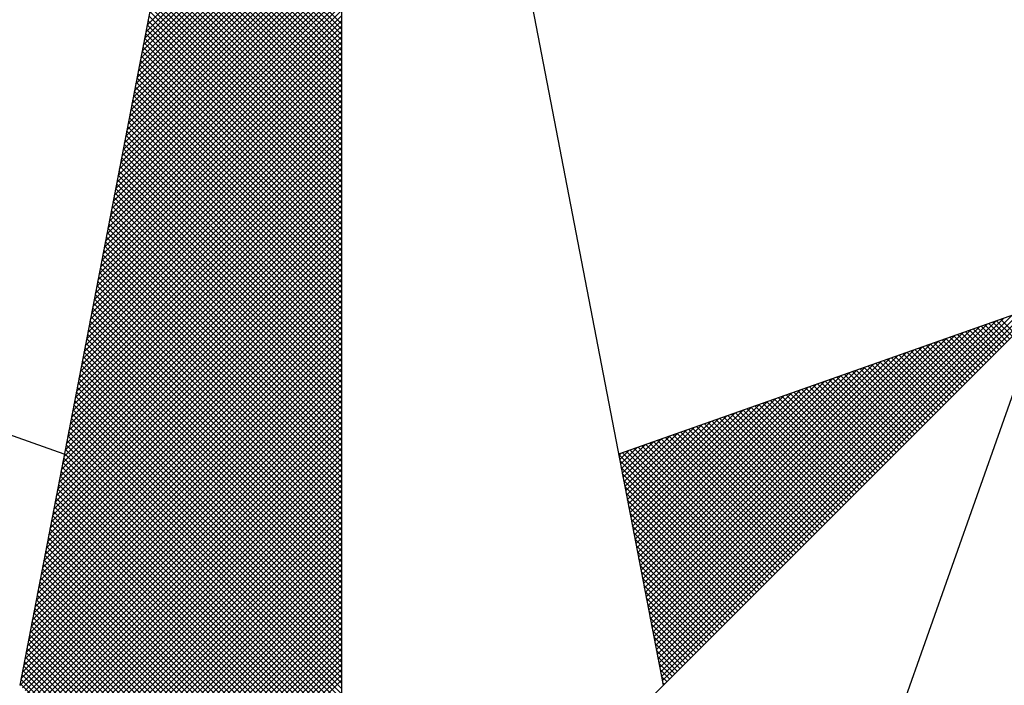
# Model space of a CAD drawing. Units: millimetres. Extents: x 175587 to 175795, y 1666181 to 1666481.
# Drawn here: x 175743 to 175748, y 1666422 to 1666426 of the extents above; entities that cross this region are included whole.
import ezdxf

# ---------------------------------------------------------------- set-up
doc = ezdxf.new("R2010")
doc.units = ezdxf.units.MM
doc.header["$LTSCALE"] = 5
doc.header["$MEASUREMENT"] = 0
doc.layers.add('NORTE', color=7, linetype='Continuous')

# ---------------------------------------------------------------- blocks, each defined once
blk = doc.blocks.new('*X4')
at = {"color": 0}
for p, q in [((182558.6884, 1662938.7955), (182559.3401, 1662939.4473)), ((182558.6841, 1662938.7736), (182559.3401, 1662939.4296)), ((182558.6757, 1662938.7298), (182559.3401, 1662939.3942)), ((182558.6799, 1662938.7517), (182559.3401, 1662939.4119)), ((182558.6672, 1662938.686), (182559.3401, 1662939.3589)), ((182558.6715, 1662938.7079), (182559.3401, 1662939.3765)), ((182558.6588, 1662938.6422), (182559.3401, 1662939.3235)), ((182558.663, 1662938.6641), (182559.3401, 1662939.3412)), ((182559.3401, 1662938.7653), (182558.7889, 1662939.3165)), ((182559.3401, 1662938.783), (182558.7917, 1662939.3313)), ((182559.3401, 1662938.8007), (182558.7946, 1662939.3462)), ((182558.6503, 1662938.5984), (182559.3401, 1662939.2882)), ((182558.6546, 1662938.6203), (182559.3401, 1662939.3058)), ((182559.3401, 1662938.7299), (182558.7832, 1662939.2869)), ((182559.3401, 1662938.7476), (182558.786, 1662939.3017)), ((182558.6419, 1662938.5546), (182559.3401, 1662939.2528)), ((182558.6461, 1662938.5765), (182559.3401, 1662939.2705)), ((182559.3401, 1662938.6946), (182558.7775, 1662939.2572)), ((182559.3401, 1662938.7123), (182558.7803, 1662939.2721)), ((182558.6334, 1662938.5108), (182559.3401, 1662939.2174)), ((182558.6377, 1662938.5327), (182559.3401, 1662939.2351)), ((182559.3401, 1662938.6592), (182558.7717, 1662939.2276)), ((182559.3401, 1662938.6769), (182558.7746, 1662939.2424)), ((182558.6292, 1662938.4889), (182559.3401, 1662939.1998)), ((182559.3401, 1662938.6062), (182558.7632, 1662939.1832)), ((182559.3401, 1662938.6239), (182558.766, 1662939.198)), ((182559.3401, 1662938.6416), (182558.7689, 1662939.2128)), ((182558.6207, 1662938.4451), (182559.3401, 1662939.1644)), ((182558.625, 1662938.467), (182559.3401, 1662939.1821)), ((182559.3401, 1662938.5708), (182558.7574, 1662939.1535)), ((182559.3401, 1662938.5885), (182558.7603, 1662939.1683)), ((182558.6123, 1662938.4012), (182559.3401, 1662939.1291)), ((182558.6165, 1662938.4232), (182559.3401, 1662939.1467)), ((182559.3401, 1662938.5355), (182558.7517, 1662939.1239)), ((182559.3401, 1662938.5532), (182558.7546, 1662939.1387)), ((182558.6038, 1662938.3574), (182559.3401, 1662939.0937)), ((182558.6081, 1662938.3793), (182559.3401, 1662939.1114)), ((182559.3401, 1662938.5001), (182558.746, 1662939.0942)), ((182559.3401, 1662938.5178), (182558.7489, 1662939.1091)), ((182558.5954, 1662938.3136), (182559.3401, 1662939.0583)), ((182558.5996, 1662938.3355), (182559.3401, 1662939.076)), ((182559.3401, 1662938.4648), (182558.7403, 1662939.0646)), ((182559.3401, 1662938.4825), (182558.7431, 1662939.0794)), ((182558.5869, 1662938.2698), (182559.3401, 1662939.023)), ((182558.5912, 1662938.2917), (182559.3401, 1662939.0407)), ((182559.3401, 1662938.4117), (182558.7317, 1662939.0201)), ((182559.3401, 1662938.4294), (182558.7346, 1662939.035)), ((182559.3401, 1662938.4471), (182558.7374, 1662939.0498)), ((182558.5785, 1662938.226), (182559.3401, 1662938.9876)), ((182558.5827, 1662938.2479), (182559.3401, 1662939.0053)), ((182559.3401, 1662938.3764), (182558.726, 1662938.9905)), ((182559.3401, 1662938.3941), (182558.7288, 1662939.0053)), ((182558.57, 1662938.1822), (182559.3401, 1662938.9523)), ((182558.5743, 1662938.2041), (182559.3401, 1662938.97)), ((182559.3401, 1662938.341), (182558.7203, 1662938.9609)), ((182559.3401, 1662938.3587), (182558.7231, 1662938.9757)), ((182558.5658, 1662938.1603), (182559.3401, 1662938.9346)), ((182559.3401, 1662938.3057), (182558.7146, 1662938.9312)), ((182559.3401, 1662938.3234), (182558.7174, 1662938.9461)), ((182558.5574, 1662938.1165), (182559.3401, 1662938.8993)), ((182558.5616, 1662938.1384), (182559.3401, 1662938.9169)), ((182559.3401, 1662938.2526), (182558.706, 1662938.8868)), ((182559.3401, 1662938.2703), (182558.7088, 1662938.9016)), ((182559.3401, 1662938.288), (182558.7117, 1662938.9164)), ((182558.5489, 1662938.0727), (182559.3401, 1662938.8639)), ((182558.5531, 1662938.0946), (182559.3401, 1662938.8816)), ((182559.3401, 1662938.2173), (182558.7003, 1662938.8571)), ((182559.3401, 1662938.235), (182558.7031, 1662938.872)), ((182558.5404, 1662938.0289), (182559.3401, 1662938.8285)), ((182558.5447, 1662938.0508), (182559.3401, 1662938.8462)), ((182559.3401, 1662938.1819), (182558.6945, 1662938.8275)), ((182559.3401, 1662938.1996), (182558.6974, 1662938.8423)), ((182558.532, 1662937.9851), (182559.3401, 1662938.7932)), ((182558.5362, 1662938.007), (182559.3401, 1662938.8109)), ((182559.3401, 1662938.1466), (182558.6888, 1662938.7979)), ((182559.3401, 1662938.1643), (182558.6917, 1662938.8127)), ((182558.5235, 1662937.9413), (182559.3401, 1662938.7578)), ((182558.5278, 1662937.9632), (182559.3401, 1662938.7755)), ((182559.3401, 1662938.0935), (182558.6802, 1662938.7534)), ((182559.3401, 1662938.1112), (182558.6831, 1662938.7682)), ((182559.3401, 1662938.1289), (182558.686, 1662938.783)), ((182558.5151, 1662937.8975), (182559.3401, 1662938.7225)), ((182558.5193, 1662937.9194), (182559.3401, 1662938.7402)), ((182559.3401, 1662938.0582), (182558.6745, 1662938.7238)), ((182559.3401, 1662938.0759), (182558.6774, 1662938.7386)), ((182558.5066, 1662937.8536), (182559.3401, 1662938.6871)), ((182558.5109, 1662937.8756), (182559.3401, 1662938.7048)), ((182559.3401, 1662938.0228), (182558.6688, 1662938.6941)), ((182559.3401, 1662938.0405), (182558.6717, 1662938.709)), ((182558.5024, 1662937.8317), (182559.3401, 1662938.6694)), ((182559.3401, 1662937.9875), (182558.6631, 1662938.6645)), ((182559.3401, 1662938.0052), (182558.6659, 1662938.6793)), ((182558.494, 1662937.7879), (182559.3401, 1662938.6341)), ((182558.4982, 1662937.8098), (182559.3401, 1662938.6518)), ((182559.3401, 1662937.9521), (182558.6574, 1662938.6349)), ((182559.3401, 1662937.9698), (182558.6602, 1662938.6497)), ((182558.4855, 1662937.7441), (182559.3401, 1662938.5987)), ((182558.4897, 1662937.766), (182559.3401, 1662938.6164)), ((182559.3401, 1662937.8991), (182558.6488, 1662938.5904)), ((182559.3401, 1662937.9168), (182558.6517, 1662938.6052)), ((182559.3401, 1662937.9344), (182558.6545, 1662938.62)), ((182558.4771, 1662937.7003), (182559.3401, 1662938.5634)), ((182558.4813, 1662937.7222), (182559.3401, 1662938.5811)), ((182559.3401, 1662937.8637), (182558.6431, 1662938.5608)), ((182559.3401, 1662937.8814), (182558.6459, 1662938.5756)), ((182558.4686, 1662937.6565), (182559.3401, 1662938.528)), ((182558.4728, 1662937.6784), (182559.3401, 1662938.5457)), ((182559.3401, 1662937.8284), (182558.6374, 1662938.5311)), ((182559.3401, 1662937.8461), (182558.6402, 1662938.546)), ((182558.4602, 1662937.6127), (182559.3401, 1662938.4927)), ((182558.4644, 1662937.6346), (182559.3401, 1662938.5103)), ((182559.3401, 1662937.793), (182558.6316, 1662938.5015)), ((182559.3401, 1662937.8107), (182558.6345, 1662938.5163)), ((182558.4517, 1662937.5689), (182559.3401, 1662938.4573)), ((182558.4559, 1662937.5908), (182559.3401, 1662938.475)), ((182559.3401, 1662937.74), (182558.6231, 1662938.457)), ((182559.3401, 1662937.7577), (182558.6259, 1662938.4719)), ((182559.3401, 1662937.7754), (182558.6288, 1662938.4867)), ((182558.4475, 1662937.547), (182559.3401, 1662938.4396)), ((182559.3401, 1662937.7046), (182558.6173, 1662938.4274)), ((182559.3401, 1662937.7223), (182558.6202, 1662938.4422)), ((182558.439, 1662937.5032), (182559.3401, 1662938.4043)), ((182558.4432, 1662937.5251), (182559.3401, 1662938.422)), ((182559.3401, 1662937.6693), (182558.6116, 1662938.3978)), ((182559.3401, 1662937.687), (182558.6145, 1662938.4126)), ((182558.4306, 1662937.4594), (182559.3401, 1662938.3689)), ((182558.4348, 1662937.4813), (182559.3401, 1662938.3866)), ((182559.3401, 1662937.6339), (182558.6059, 1662938.3681)), ((182559.3401, 1662937.6516), (182558.6088, 1662938.3829)), ((182558.4221, 1662937.4156), (182559.3401, 1662938.3336)), ((182558.4263, 1662937.4375), (182559.3401, 1662938.3512)), ((182559.3401, 1662937.5986), (182558.6002, 1662938.3385)), ((182559.3401, 1662937.6163), (182558.603, 1662938.3533)), ((182558.4137, 1662937.3718), (182559.3401, 1662938.2982)), ((182558.4179, 1662937.3937), (182559.3401, 1662938.3159)), ((182559.3401, 1662937.5455), (182558.5916, 1662938.294)), ((182559.3401, 1662937.5632), (182558.5945, 1662938.3089)), ((182559.3401, 1662937.5809), (182558.5973, 1662938.3237)), ((182558.4052, 1662937.328), (182559.3401, 1662938.2629)), ((182558.4094, 1662937.3499), (182559.3401, 1662938.2805)), ((182559.3401, 1662937.5102), (182558.5859, 1662938.2644)), ((182559.3401, 1662937.5279), (182558.5887, 1662938.2792)), ((182558.3968, 1662937.2841), (182559.3401, 1662938.2275)), ((182558.401, 1662937.3061), (182559.3401, 1662938.2452)), ((182559.3401, 1662937.4748), (182558.5802, 1662938.2348)), ((182559.3401, 1662937.4925), (182558.583, 1662938.2496)), ((182558.3883, 1662937.2403), (182559.3401, 1662938.1921)), ((182558.3925, 1662937.2622), (182559.3401, 1662938.2098)), ((182559.3401, 1662937.4395), (182558.5745, 1662938.2051)), ((182559.3401, 1662937.4572), (182558.5773, 1662938.2199)), ((182558.3841, 1662937.2184), (182559.3401, 1662938.1745)), ((182559.3401, 1662937.3864), (182558.5659, 1662938.1607)), ((182559.3401, 1662937.4041), (182558.5687, 1662938.1755)), ((182559.3401, 1662937.4218), (182558.5716, 1662938.1903)), ((182558.3756, 1662937.1746), (182559.3401, 1662938.1391)), ((182558.3799, 1662937.1965), (182559.3401, 1662938.1568)), ((182559.3401, 1662937.3511), (182558.5602, 1662938.131)), ((182559.3401, 1662937.3688), (182558.563, 1662938.1459)), ((182558.3672, 1662937.1308), (182559.3401, 1662938.1038)), ((182558.3714, 1662937.1527), (182559.3401, 1662938.1214)), ((182559.3401, 1662937.3157), (182558.5544, 1662938.1014)), ((182559.3401, 1662937.3334), (182558.5573, 1662938.1162)), ((182558.3587, 1662937.087), (182559.3401, 1662938.0684)), ((182558.3629, 1662937.1089), (182559.3401, 1662938.0861)), ((182559.3401, 1662937.2804), (182558.5487, 1662938.0718)), ((182559.3401, 1662937.2981), (182558.5516, 1662938.0866)), ((182558.3503, 1662937.0432), (182559.3401, 1662938.033)), ((182558.3545, 1662937.0651), (182559.3401, 1662938.0507)), ((182559.3401, 1662937.2273), (182558.5401, 1662938.0273)), ((182559.3401, 1662937.245), (182558.543, 1662938.0421)), ((182559.3401, 1662937.2627), (182558.5459, 1662938.0569)), ((182558.3418, 1662936.9994), (182559.3401, 1662937.9977)), ((182558.346, 1662937.0213), (182559.3401, 1662938.0154)), ((182559.3401, 1662937.192), (182558.5344, 1662937.9977)), ((182559.3401, 1662937.2097), (182558.5373, 1662938.0125)), ((182558.3334, 1662936.9556), (182559.3401, 1662937.9623)), ((182558.3376, 1662936.9775), (182559.3401, 1662937.98)), ((182559.3401, 1662937.1566), (182558.5287, 1662937.968)), ((182559.3401, 1662937.1743), (182558.5316, 1662937.9828)), ((182558.3291, 1662936.9337), (182559.3401, 1662937.9447)), ((182559.3401, 1662937.1213), (182558.523, 1662937.9384)), ((182559.3401, 1662937.139), (182558.5258, 1662937.9532)), ((182558.3207, 1662936.8899), (182559.3401, 1662937.9093)), ((182558.3249, 1662936.9118), (182559.3401, 1662937.927)), ((182559.3401, 1662937.0859), (182558.5173, 1662937.9088)), ((182559.3401, 1662937.1036), (182558.5201, 1662937.9236)), ((182558.3122, 1662936.8461), (182559.3401, 1662937.8739)), ((182558.3165, 1662936.868), (182559.3401, 1662937.8916)), ((182559.3401, 1662937.0329), (182558.5087, 1662937.8643)), ((182559.3401, 1662937.0506), (182558.5116, 1662937.8791)), ((182559.3401, 1662937.0682), (182558.5144, 1662937.8939)), ((182558.3038, 1662936.8023), (182559.3401, 1662937.8386)), ((182558.308, 1662936.8242), (182559.3401, 1662937.8563)), ((182559.3401, 1662936.9975), (182558.503, 1662937.8347)), ((182559.3401, 1662937.0152), (182558.5058, 1662937.8495)), ((182560.41, 1662936.6281), (182561.6158, 1662937.8338)), ((182560.4129, 1662936.6133), (182561.6431, 1662937.8435)), ((182560.4158, 1662936.5985), (182561.6704, 1662937.8531)), ((182558.2953, 1662936.7585), (182559.3401, 1662937.8032)), ((182558.2996, 1662936.7804), (182559.3401, 1662937.8209)), ((182559.3401, 1662936.9622), (182558.4973, 1662937.805)), ((182559.3401, 1662936.9799), (182558.5001, 1662937.8198)), ((182560.4015, 1662936.6726), (182561.5338, 1662937.8049)), ((182560.4043, 1662936.6577), (182561.5611, 1662937.8146)), ((182560.4072, 1662936.6429), (182561.5885, 1662937.8242)), ((182561.5712, 1662937.7363), (182561.5107, 1662937.7968)), ((182561.58, 1662937.7451), (182561.5238, 1662937.8014)), ((182561.5889, 1662937.754), (182561.5369, 1662937.806)), ((182561.5977, 1662937.7628), (182561.5499, 1662937.8106)), ((182558.2869, 1662936.7146), (182559.3401, 1662937.7679)), ((182558.2911, 1662936.7366), (182559.3401, 1662937.7856)), ((182559.3401, 1662936.9268), (182558.4915, 1662937.7754)), ((182559.3401, 1662936.9445), (182558.4944, 1662937.7902)), ((182560.39, 1662936.7318), (182561.4245, 1662937.7663)), ((182560.3929, 1662936.717), (182561.4518, 1662937.776)), ((182560.3957, 1662936.7022), (182561.4792, 1662937.7856)), ((182560.3986, 1662936.6874), (182561.5065, 1662937.7953)), ((182561.5093, 1662937.6744), (182561.4193, 1662937.7645)), ((182561.5182, 1662937.6833), (182561.4323, 1662937.7691)), ((182561.527, 1662937.6921), (182561.4454, 1662937.7737)), ((182561.5358, 1662937.7009), (182561.4585, 1662937.7783)), ((182561.5447, 1662937.7098), (182561.4715, 1662937.7829)), ((182561.5535, 1662937.7186), (182561.4846, 1662937.7875)), ((182561.5624, 1662937.7274), (182561.4977, 1662937.7921)), ((182558.2784, 1662936.6708), (182559.3401, 1662937.7325)), ((182558.2826, 1662936.6927), (182559.3401, 1662937.7502)), ((182559.3401, 1662936.8738), (182558.483, 1662937.7309)), ((182559.3401, 1662936.8915), (182558.4858, 1662937.7458)), ((182559.3401, 1662936.9091), (182558.4887, 1662937.7606)), ((182560.3814, 1662936.7763), (182561.3425, 1662937.7374)), ((182560.3843, 1662936.7615), (182561.3699, 1662937.747)), ((182560.3872, 1662936.7466), (182561.3972, 1662937.7567)), ((182561.4475, 1662937.6125), (182561.3278, 1662937.7322)), ((182561.4563, 1662937.6214), (182561.3409, 1662937.7368)), ((182561.4651, 1662937.6302), (182561.3539, 1662937.7414)), ((182561.474, 1662937.6391), (182561.367, 1662937.746)), ((182561.4828, 1662937.6479), (182561.3801, 1662937.7506)), ((182561.4917, 1662937.6567), (182561.3931, 1662937.7552)), ((182561.5005, 1662937.6656), (182561.4062, 1662937.7599)), ((182558.27, 1662936.627), (182559.3401, 1662937.6972)), ((182558.2742, 1662936.6489), (182559.3401, 1662937.7148)), ((182559.3401, 1662936.8384), (182558.4772, 1662937.7013)), ((182559.3401, 1662936.8561), (182558.4801, 1662937.7161)), ((182560.37, 1662936.8356), (182561.2332, 1662937.6988)), ((182560.3729, 1662936.8207), (182561.2606, 1662937.7084)), ((182560.3757, 1662936.8059), (182561.2879, 1662937.7181)), ((182560.3786, 1662936.7911), (182561.3152, 1662937.7277)), ((182561.3856, 1662937.5507), (182561.2364, 1662937.6999)), ((182561.3944, 1662937.5595), (182561.2494, 1662937.7045)), ((182561.4033, 1662937.5683), (182561.2625, 1662937.7091)), ((182561.4121, 1662937.5772), (182561.2756, 1662937.7137)), ((182561.4209, 1662937.586), (182561.2886, 1662937.7183)), ((182561.4298, 1662937.5949), (182561.3017, 1662937.723)), ((182561.4386, 1662937.6037), (182561.3148, 1662937.7276)), ((182558.2657, 1662936.6051), (182559.3401, 1662937.6795)), ((182559.3401, 1662936.8031), (182558.4715, 1662937.6717)), ((182559.3401, 1662936.8208), (182558.4744, 1662937.6865)), ((182560.3614, 1662936.88), (182561.1513, 1662937.6699)), ((182560.3643, 1662936.8652), (182561.1786, 1662937.6795)), ((182560.3672, 1662936.8504), (182561.2059, 1662937.6891)), ((182561.3237, 1662937.4888), (182561.1449, 1662937.6676)), ((182561.3326, 1662937.4976), (182561.158, 1662937.6722)), ((182561.3414, 1662937.5065), (182561.171, 1662937.6768)), ((182561.3502, 1662937.5153), (182561.1841, 1662937.6814)), ((182561.3591, 1662937.5242), (182561.1972, 1662937.6861)), ((182561.3679, 1662937.533), (182561.2102, 1662937.6907)), ((182561.3767, 1662937.5418), (182561.2233, 1662937.6953)), ((182558.2618, 1662936.5835), (182559.3401, 1662937.6618)), ((182558.2706, 1662936.5747), (182559.3401, 1662937.6441)), ((182559.3401, 1662936.7677), (182558.4658, 1662937.642)), ((182559.3401, 1662936.7854), (182558.4687, 1662937.6568)), ((182560.35, 1662936.9393), (182561.042, 1662937.6313)), ((182560.3529, 1662936.9245), (182561.0693, 1662937.6409)), ((182560.3557, 1662936.9097), (182561.0966, 1662937.6506)), ((182560.3586, 1662936.8948), (182561.1239, 1662937.6602)), ((182561.2618, 1662937.4269), (182561.0535, 1662937.6353)), ((182561.2707, 1662937.4358), (182561.0665, 1662937.6399)), ((182561.2795, 1662937.4446), (182561.0796, 1662937.6445)), ((182561.2884, 1662937.4534), (182561.0926, 1662937.6492)), ((182561.2972, 1662937.4623), (182561.1057, 1662937.6538)), ((182561.306, 1662937.4711), (182561.1188, 1662937.6584)), ((182561.3149, 1662937.48), (182561.1318, 1662937.663)), ((182558.2795, 1662936.5658), (182559.3401, 1662937.6265)), ((182558.2883, 1662936.557), (182559.3401, 1662937.6088)), ((182559.3401, 1662936.7324), (182558.4601, 1662937.6124)), ((182559.3401, 1662936.75), (182558.4629, 1662937.6272)), ((182560.3414, 1662936.9837), (182560.96, 1662937.6023)), ((182560.3443, 1662936.9689), (182560.9873, 1662937.612)), ((182560.3471, 1662936.9541), (182561.0146, 1662937.6216)), ((182561.1911, 1662937.3562), (182560.9489, 1662937.5984)), ((182561.2, 1662937.3651), (182560.962, 1662937.603)), ((182561.2088, 1662937.3739), (182560.9751, 1662937.6076)), ((182561.2176, 1662937.3827), (182560.9881, 1662937.6123)), ((182561.2265, 1662937.3916), (182561.0012, 1662937.6169)), ((182561.2353, 1662937.4004), (182561.0143, 1662937.6215)), ((182561.2442, 1662937.4093), (182561.0273, 1662937.6261)), ((182561.253, 1662937.4181), (182561.0404, 1662937.6307)), ((182558.2972, 1662936.5481), (182559.3401, 1662937.5911)), ((182558.306, 1662936.5393), (182559.3401, 1662937.5734)), ((182559.3401, 1662936.6793), (182558.4515, 1662937.5679)), ((182559.3401, 1662936.697), (182558.4544, 1662937.5827)), ((182559.3401, 1662936.7147), (182558.4572, 1662937.5976)), ((182560.3328, 1662937.0282), (182560.878, 1662937.5734)), ((182560.3357, 1662937.0134), (182560.9053, 1662937.583)), ((182560.3386, 1662936.9986), (182560.9327, 1662937.5927)), ((182561.1293, 1662937.2943), (182560.8575, 1662937.5661)), ((182561.1381, 1662937.3032), (182560.8705, 1662937.5707)), ((182561.1469, 1662937.312), (182560.8836, 1662937.5754)), ((182561.1558, 1662937.3209), (182560.8967, 1662937.58)), ((182561.1646, 1662937.3297), (182560.9097, 1662937.5846)), ((182561.1735, 1662937.3385), (182560.9228, 1662937.5892)), ((182561.1823, 1662937.3474), (182560.9359, 1662937.5938)), ((182558.3148, 1662936.5305), (182559.3401, 1662937.5557)), ((182558.3237, 1662936.5216), (182559.3401, 1662937.5381)), ((182559.3401, 1662936.644), (182558.4458, 1662937.5383)), ((182559.3401, 1662936.6617), (182558.4487, 1662937.5531)), ((182560.3214, 1662937.0875), (182560.7687, 1662937.5348)), ((182560.3243, 1662937.0727), (182560.796, 1662937.5444)), ((182560.3271, 1662937.0578), (182560.8234, 1662937.5541)), ((182560.33, 1662937.043), (182560.8507, 1662937.5637)), ((182561.0674, 1662937.2325), (182560.766, 1662937.5338)), ((182561.0762, 1662937.2413), (182560.7791, 1662937.5385)), ((182561.0851, 1662937.2502), (182560.7922, 1662937.5431)), ((182561.0939, 1662937.259), (182560.8052, 1662937.5477)), ((182561.1027, 1662937.2678), (182560.8183, 1662937.5523)), ((182561.1116, 1662937.2767), (182560.8313, 1662937.5569)), ((182561.1204, 1662937.2855), (182560.8444, 1662937.5615)), ((182558.3325, 1662936.5128), (182559.3401, 1662937.5204)), ((182558.3413, 1662936.504), (182559.3401, 1662937.5027)), ((182559.3401, 1662936.6086), (182558.4401, 1662937.5087)), ((182559.3401, 1662936.6263), (182558.4429, 1662937.5235)), ((182560.3128, 1662937.1319), (182560.6867, 1662937.5059)), ((182560.3157, 1662937.1171), (182560.7141, 1662937.5155)), ((182560.3185, 1662937.1023), (182560.7414, 1662937.5251)), ((182561.0055, 1662937.1706), (182560.6746, 1662937.5016)), ((182561.0144, 1662937.1794), (182560.6876, 1662937.5062)), ((182561.0232, 1662937.1883), (182560.7007, 1662937.5108)), ((182561.032, 1662937.1971), (182560.7138, 1662937.5154)), ((182561.0409, 1662937.206), (182560.7268, 1662937.52)), ((182561.0497, 1662937.2148), (182560.7399, 1662937.5246)), ((182561.0585, 1662937.2236), (182560.753, 1662937.5292)), ((182558.3502, 1662936.4951), (182559.3401, 1662937.485)), ((182558.359, 1662936.4863), (182559.3401, 1662937.4674)), ((182559.3401, 1662936.5733), (182558.4344, 1662937.479)), ((182559.3401, 1662936.5909), (182558.4372, 1662937.4938)), ((182560.3014, 1662937.1912), (182560.5774, 1662937.4673)), ((182560.3042, 1662937.1764), (182560.6048, 1662937.4769)), ((182560.3071, 1662937.1616), (182560.6321, 1662937.4866)), ((182560.31, 1662937.1467), (182560.6594, 1662937.4962)), ((182560.9436, 1662937.1087), (182560.5831, 1662937.4693)), ((182560.9525, 1662937.1176), (182560.5962, 1662937.4739)), ((182560.9613, 1662937.1264), (182560.6092, 1662937.4785)), ((182560.9702, 1662937.1352), (182560.6223, 1662937.4831)), ((182560.979, 1662937.1441), (182560.6354, 1662937.4877)), ((182560.9878, 1662937.1529), (182560.6484, 1662937.4923)), ((182560.9967, 1662937.1618), (182560.6615, 1662937.4969)), ((182558.3679, 1662936.4774), (182559.3401, 1662937.4497)), ((182559.3401, 1662936.5202), (182558.4258, 1662937.4346)), ((182559.3401, 1662936.5379), (182558.4286, 1662937.4494)), ((182559.3401, 1662936.5556), (182558.4315, 1662937.4642)), ((182560.2928, 1662937.2357), (182560.4955, 1662937.4383)), ((182560.2957, 1662937.2208), (182560.5228, 1662937.448)), ((182560.2985, 1662937.206), (182560.5501, 1662937.4576)), ((182560.8818, 1662937.0469), (182560.4917, 1662937.437)), ((182560.8906, 1662937.0557), (182560.5047, 1662937.4416)), ((182560.8994, 1662937.0645), (182560.5178, 1662937.4462)), ((182560.9083, 1662937.0734), (182560.5309, 1662937.4508)), ((182560.9171, 1662937.0822), (182560.5439, 1662937.4554)), ((182560.926, 1662937.0911), (182560.557, 1662937.46)), ((182560.9348, 1662937.0999), (182560.57, 1662937.4647)), ((182558.3767, 1662936.4686), (182559.3401, 1662937.432)), ((182558.3855, 1662936.4598), (182559.3401, 1662937.4143)), ((182559.3401, 1662936.4849), (182558.4201, 1662937.4049)), ((182559.3401, 1662936.5026), (182558.4229, 1662937.4197)), ((182560.2814, 1662937.2949), (182560.3862, 1662937.3997)), ((182560.2842, 1662937.2801), (182560.4135, 1662937.4094)), ((182560.2871, 1662937.2653), (182560.4408, 1662937.419)), ((182560.29, 1662937.2505), (182560.4682, 1662937.4287)), ((182560.8111, 1662936.9761), (182560.3871, 1662937.4001)), ((182560.8199, 1662936.985), (182560.4002, 1662937.4047)), ((182560.8287, 1662936.9938), (182560.4133, 1662937.4093)), ((182560.8376, 1662937.0027), (182560.4263, 1662937.4139)), ((182560.8464, 1662937.0115), (182560.4394, 1662937.4185)), ((182560.8553, 1662937.0203), (182560.4525, 1662937.4231)), ((182560.8641, 1662937.0292), (182560.4655, 1662937.4277)), ((182560.8729, 1662937.038), (182560.4786, 1662937.4324)), ((182558.3944, 1662936.4509), (182559.3401, 1662937.3966)), ((182558.4032, 1662936.4421), (182559.3401, 1662937.379)), ((182559.3401, 1662936.4495), (182558.4143, 1662937.3753)), ((182559.3401, 1662936.4672), (182558.4172, 1662937.3901)), ((182560.2728, 1662937.3394), (182560.3042, 1662937.3708)), ((182560.2757, 1662937.3246), (182560.3315, 1662937.3804)), ((182560.2785, 1662937.3098), (182560.3589, 1662937.3901)), ((182560.7492, 1662936.9143), (182560.2957, 1662937.3678)), ((182560.758, 1662936.9231), (182560.3087, 1662937.3724)), ((182560.7669, 1662936.932), (182560.3218, 1662937.377)), ((182560.7757, 1662936.9408), (182560.3349, 1662937.3816)), ((182560.7845, 1662936.9496), (182560.3479, 1662937.3862)), ((182560.7934, 1662936.9585), (182560.361, 1662937.3908)), ((182560.8022, 1662936.9673), (182560.3741, 1662937.3955)), ((182559.3401, 1662936.4142), (182558.4086, 1662937.3457)), ((182559.3401, 1662936.4318), (182558.4115, 1662937.3605)), ((182558.4121, 1662936.4332), (182559.3401, 1662937.3613)), ((182558.4209, 1662936.4244), (182559.3401, 1662937.3436)), ((182560.7315, 1662936.8966), (182560.2695, 1662937.3586)), ((182560.2699, 1662937.3542), (182560.2769, 1662937.3611)), ((182560.7227, 1662936.8878), (182560.2732, 1662937.3372)), ((182560.7404, 1662936.9054), (182560.2826, 1662937.3632)), ((182559.3401, 1662936.3611), (182558.4, 1662937.3012)), ((182559.3401, 1662936.3788), (182558.4029, 1662937.316)), ((182559.3401, 1662936.3965), (182558.4058, 1662937.3308)), ((182558.4297, 1662936.4156), (182559.3401, 1662937.3259)), ((182558.4386, 1662936.4067), (182559.3401, 1662937.3083)), ((182560.7138, 1662936.8789), (182560.2774, 1662937.3153)), ((182559.3401, 1662936.3258), (182558.3943, 1662937.2716)), ((182559.3401, 1662936.3435), (182558.3972, 1662937.2864)), ((182558.4474, 1662936.3979), (182559.3401, 1662937.2906)), ((182558.4563, 1662936.389), (182559.3401, 1662937.2729)), ((182560.705, 1662936.8701), (182560.2817, 1662937.2934)), ((182560.6962, 1662936.8612), (182560.2859, 1662937.2715)), ((182559.3401, 1662936.2904), (182558.3886, 1662937.2419)), ((182559.3401, 1662936.3081), (182558.3915, 1662937.2567)), ((182558.4651, 1662936.3802), (182559.3401, 1662937.2552)), ((182558.4739, 1662936.3714), (182559.3401, 1662937.2375)), ((182560.6873, 1662936.8524), (182560.2901, 1662937.2496)), ((182559.3401, 1662936.2551), (182558.3829, 1662937.2123)), ((182559.3401, 1662936.2727), (182558.3858, 1662937.2271)), ((182558.4828, 1662936.3625), (182559.3401, 1662937.2199)), ((182558.4916, 1662936.3537), (182559.3401, 1662937.2022)), ((182560.6785, 1662936.8436), (182560.2944, 1662937.2277)), ((182560.6696, 1662936.8347), (182560.2986, 1662937.2058)), ((182559.3401, 1662936.2197), (182558.3772, 1662937.1826)), ((182559.3401, 1662936.2374), (182558.38, 1662937.1975)), ((182558.5004, 1662936.3449), (182559.3401, 1662937.1845)), ((182560.6608, 1662936.8259), (182560.3028, 1662937.1839)), ((182559.3401, 1662936.1667), (182558.3686, 1662937.1382)), ((182559.3401, 1662936.1844), (182558.3715, 1662937.153)), ((182559.3401, 1662936.202), (182558.3743, 1662937.1678)), ((182558.5093, 1662936.336), (182559.3401, 1662937.1668)), ((182558.5181, 1662936.3272), (182559.3401, 1662937.1492)), ((182560.652, 1662936.817), (182560.307, 1662937.162)), ((182560.6431, 1662936.8082), (182560.3113, 1662937.1401)), ((182559.3401, 1662936.1313), (182558.3629, 1662937.1086)), ((182559.3401, 1662936.149), (182558.3657, 1662937.1234)), ((182558.527, 1662936.3183), (182559.3401, 1662937.1315)), ((182558.5358, 1662936.3095), (182559.3401, 1662937.1138)), ((182560.6343, 1662936.7994), (182560.3155, 1662937.1182)), ((182559.3401, 1662936.096), (182558.3572, 1662937.0789)), ((182559.3401, 1662936.1136), (182558.36, 1662937.0937)), ((182558.5446, 1662936.3007), (182559.3401, 1662937.0961)), ((182558.5535, 1662936.2918), (182559.3401, 1662937.0785)), ((182560.6254, 1662936.7905), (182560.3197, 1662937.0963)), ((182560.6166, 1662936.7817), (182560.3239, 1662937.0744)), ((182559.3401, 1662936.0606), (182558.3514, 1662937.0493)), ((182559.3401, 1662936.0783), (182558.3543, 1662937.0641)), ((182558.5623, 1662936.283), (182559.3401, 1662937.0608)), ((182558.5712, 1662936.2741), (182559.3401, 1662937.0431)), ((182560.6078, 1662936.7729), (182560.3282, 1662937.0525)), ((182559.3401, 1662936.0076), (182558.3429, 1662937.0048)), ((182559.3401, 1662936.0253), (182558.3457, 1662937.0196)), ((182559.3401, 1662936.0429), (182558.3486, 1662937.0345)), ((182558.58, 1662936.2653), (182559.3401, 1662937.0254)), ((182558.5888, 1662936.2565), (182559.3401, 1662937.0077)), ((182560.5989, 1662936.764), (182560.3324, 1662937.0306)), ((182560.5901, 1662936.7552), (182560.3366, 1662937.0087)), ((182559.3401, 1662935.9722), (182558.3371, 1662936.9752)), ((182559.3401, 1662935.9899), (182558.34, 1662936.99)), ((182558.5977, 1662936.2476), (182559.3401, 1662936.9901)), ((182558.6065, 1662936.2388), (182559.3401, 1662936.9724)), ((182560.5813, 1662936.7463), (182560.3408, 1662936.9868)), ((182559.3401, 1662935.9369), (182558.3314, 1662936.9456)), ((182559.3401, 1662935.9546), (182558.3343, 1662936.9604)), ((182558.6154, 1662936.2299), (182559.3401, 1662936.9547)), ((182560.5724, 1662936.7375), (182560.3451, 1662936.9648)), ((182560.5636, 1662936.7287), (182560.3493, 1662936.9429)), ((182559.3401, 1662935.9015), (182558.3257, 1662936.9159)), ((182559.3401, 1662935.9192), (182558.3286, 1662936.9307)), ((182558.6242, 1662936.2211), (182559.3401, 1662936.937)), ((182558.633, 1662936.2123), (182559.3401, 1662936.9194)), ((182560.5547, 1662936.7198), (182560.3535, 1662936.921)), ((182559.3401, 1662935.8662), (182558.32, 1662936.8863)), ((182559.3401, 1662935.8838), (182558.3228, 1662936.9011)), ((182558.6419, 1662936.2034), (182559.3401, 1662936.9017)), ((182558.6507, 1662936.1946), (182559.3401, 1662936.884)), ((182560.5459, 1662936.711), (182560.3577, 1662936.8991)), ((182560.5371, 1662936.7021), (182560.362, 1662936.8772)), ((182559.3401, 1662935.8131), (182558.3114, 1662936.8418)), ((182559.3401, 1662935.8308), (182558.3143, 1662936.8566)), ((182559.3401, 1662935.8485), (182558.3171, 1662936.8715)), ((182558.6595, 1662936.1858), (182559.3401, 1662936.8663)), ((182558.6684, 1662936.1769), (182559.3401, 1662936.8486)), ((182560.5282, 1662936.6933), (182560.3662, 1662936.8553)), ((182559.3401, 1662935.7778), (182558.3057, 1662936.8122)), ((182559.3401, 1662935.7955), (182558.3086, 1662936.827)), ((182558.6772, 1662936.1681), (182559.3401, 1662936.831)), ((182558.6861, 1662936.1592), (182559.3401, 1662936.8133)), ((182560.5194, 1662936.6845), (182560.3704, 1662936.8334)), ((182560.5105, 1662936.6756), (182560.3746, 1662936.8115)), ((182559.3401, 1662935.7424), (182558.3, 1662936.7825)), ((182559.3401, 1662935.7601), (182558.3028, 1662936.7974)), ((182558.6949, 1662936.1504), (182559.3401, 1662936.7956)), ((182558.7037, 1662936.1416), (182559.3401, 1662936.7779)), ((182560.5017, 1662936.6668), (182560.3789, 1662936.7896)), ((182559.3401, 1662935.7071), (182558.2943, 1662936.7529)), ((182559.3401, 1662935.7247), (182558.2971, 1662936.7677)), ((182558.7126, 1662936.1327), (182559.3401, 1662936.7603)), ((182558.7214, 1662936.1239), (182559.3401, 1662936.7426)), ((182560.4929, 1662936.6579), (182560.3831, 1662936.7677)), ((182560.484, 1662936.6491), (182560.3873, 1662936.7458)), ((182559.3401, 1662935.654), (182558.2857, 1662936.7085)), ((182559.3401, 1662935.6717), (182558.2885, 1662936.7233)), ((182559.3401, 1662935.6894), (182558.2914, 1662936.7381)), ((182558.7303, 1662936.115), (182559.3401, 1662936.7249)), ((182558.7391, 1662936.1062), (182559.3401, 1662936.7072)), ((182560.4752, 1662936.6403), (182560.3916, 1662936.7239)), ((182559.3401, 1662935.6187), (182558.28, 1662936.6788)), ((182559.3401, 1662935.6364), (182558.2828, 1662936.6936)), ((182558.7479, 1662936.0974), (182559.3401, 1662936.6895)), ((182560.4663, 1662936.6314), (182560.3958, 1662936.702)), ((182560.4575, 1662936.6226), (182560.4, 1662936.6801)), ((182559.3401, 1662935.5833), (182558.2742, 1662936.6492)), ((182559.3401, 1662935.601), (182558.2771, 1662936.664)), ((182558.7568, 1662936.0885), (182559.3401, 1662936.6719)), ((182558.7656, 1662936.0797), (182559.3401, 1662936.6542)), ((182560.4487, 1662936.6138), (182560.4042, 1662936.6582)), ((182559.3401, 1662935.548), (182558.2685, 1662936.6195)), ((182559.3401, 1662935.5656), (182558.2714, 1662936.6344)), ((182558.7744, 1662936.0709), (182559.3401, 1662936.6365)), ((182558.7833, 1662936.062), (182559.3401, 1662936.6188)), ((182560.4398, 1662936.6049), (182560.4085, 1662936.6363)), ((182560.431, 1662936.5961), (182560.4127, 1662936.6144)), ((182559.3401, 1662935.5126), (182558.2628, 1662936.5899)), ((182559.3401, 1662935.5303), (182558.2657, 1662936.6047)), ((182558.7921, 1662936.0532), (182559.3401, 1662936.6012)), ((182560.4222, 1662936.5872), (182560.4169, 1662936.5925))]:
    blk.add_line(p, q, dxfattribs=at)
blk = doc.blocks.new('NORTEGEO')
at = {"layer": 'NORTE', "color": 7}
for p, q in [((0, 6.6682), (-1.0785, 1.0785)), ((0, 6.6682), (0, -6.6682)), ((0, 6.6682), (1.0785, 1.0785)), ((-2.3576, -2.3576), (2.3576, 2.3576)), ((-0.929, 1.8532), (-2.3576, 2.3576)), ((2.3576, 2.3576), (0.929, 1.8532)), ((2.3576, 2.3576), (1.8532, 0.929))]:
    blk.add_line(p, q, dxfattribs=at)
at = {"layer": 'NORTE'}
blk.add_blockref('*X4', (-182559.3401, -1662935.5052), dxfattribs=at)

msp = doc.modelspace()

# ---------------------------------------------------------------- block references
at = {"layer": 'NORTE', "ltscale": 0.75, "xscale": 1.790037972852588, "yscale": 1.790037972852588, "zscale": 1.790037972954514}
msp.add_blockref('NORTEGEO', (175744.4801, 1666420.2062), dxfattribs=at)

doc.saveas('drawing.dxf')
